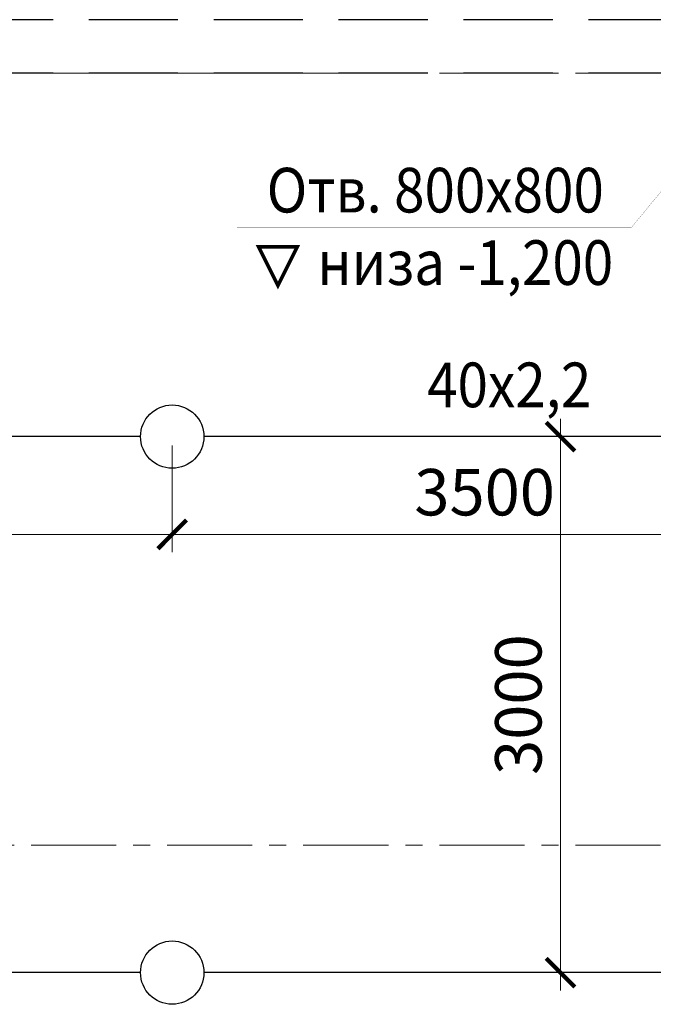
# Model space of a CAD drawing. Units: millimetres. Extents: x 1304832 to 1560194, y -1240989 to -966915.
# Drawn here: x 1415688 to 1419237, y -978133 to -972623 of the extents above; entities that cross this region are included whole.
import ezdxf

# ---------------------------------------------------------------- set-up
doc = ezdxf.new("R2010")
doc.units = ezdxf.units.MM
doc.linetypes.add('GOST2.303 4', pattern=[7, 5, -2, 0])
doc.linetypes.add('осевая', pattern=[50.8, 31.75, -6.35, 6.35, -6.35])
doc.layers.add('_AS-Text', color=7, linetype='Continuous', lineweight=15, true_color=0x000000)
for name, color, linetype, lineweight in [('walls', 112, 'Continuous', 40), ('АСПТ', 1, 'Continuous', 30), ('ОСЬРАЗ', 6, 'осевая', 0), ('ПЛОЩАДЬ ПОМЕЩЕНИЙ', 1, 'Continuous', 30)]:
    doc.layers.add(name, color=color, linetype=linetype, lineweight=lineweight)
doc.styles.add('ПБМ_с', font='ARIALN.TTF', dxfattribs={"height": 260})
doc.styles.add('ПБМс', font='arial.ttf', dxfattribs={"height": 350})
doc.dimstyles.new('ПБМ-100', dxfattribs={"dimtxt": 260, "dimasz": 160, "dimexe": 100, "dimexo": 50, "dimgap": 70, "dimtad": 1, "dimdec": 0, "dimrnd": 0.01, "dimtxsty": 'ПБМ_с', "dimblk": 'ARCHTICK', "dimcen": 250, "dimdle": 100, "dimclrd": 256, "dimclre": 256, "dimclrt": 256, "dimadec": 0, "dimazin": 0, "dimtfac": 1, "dimtdec": 0, "dimtmove": 1, "dimatfit": 1, "dimldrblk": 'ARCHTICK', "dimfxl": 1, "dimlwd": -1, "dimlwe": -1, "dimarcsym": 0})

# ---------------------------------------------------------------- blocks, each defined once
blk = doc.blocks.new('A$C30191F8B')
at = {"layer": 'ОСЬРАЗ', "color": 9, "ltscale": 15}
for p, q in [((-2600, 44230, 1156125.4), (31320, 44230, 1156125.4)), ((-2600, 39910, 1156125.4), (31320, 39910, 1156125.4))]:
    blk.add_line(p, q, dxfattribs=at)
blk = doc.blocks.new('A$C54555A1C')
at = {"layer": 'walls', "color": 8, "linetype": 'GOST2.303 4', "lineweight": 30, "ltscale": 100}
for p, q in [((13790, 44530), (2810, 44530)), ((13790, 44230), (3075.5, 44230))]:
    blk.add_line(p, q, dxfattribs=at)
blk = doc.blocks.new('_ArchTick')
at = {"color": 0, "linetype": 'ByBlock', "const_width": 0.15}
blk.add_lwpolyline([(-0.5, -0.5), (0.5, 0.5)], dxfattribs=at)
blk = doc.blocks.new('*D285')
at = {"layer": 'Defpoints', "color": 0, "lineweight": 20}
for p in [(1418717.5, -974956, 701848), (1418717.5, -977956, 701848), (1418717.5, -977956)]:
    blk.add_point(p, dxfattribs=at)
at = {"layer": 'АСПТ', "color": 7, "lineweight": 20}
for p, q in [((1418717.5, -974856), (1418717.5, -978056)), ((1418667.5, -974956), (1418617.5, -974956)), ((1418667.5, -977956), (1418617.5, -977956))]:
    blk.add_line(p, q, dxfattribs=at)
at = {"layer": 'АСПТ', "color": 7, "lineweight": 20, "xscale": 160, "yscale": 160, "zscale": 160}
for p, rotation in [((1418717.5, -974956), 90), ((1418717.5, -977956), 270)]:
    blk.add_blockref('_ArchTick', p, dxfattribs=dict(at, rotation=rotation))
at = {"layer": 'АСПТ', "color": 7, "lineweight": 20, "insert": (1418514.7, -976456), "char_height": 260, "attachment_point": 5, "rotation": 90, "style": 'ПБМ_с'}
blk.add_mtext('3000', dxfattribs=at)
blk = doc.blocks.new('*D315')
at = {"layer": 'Defpoints', "color": 0, "lineweight": 20}
for p in [(1412542.3, -974956, 701848), (1416542.3, -974956, 701848), (1416542.3, -975503.5)]:
    blk.add_point(p, dxfattribs=at)
at = {"layer": 'АСПТ', "color": 7, "lineweight": 20}
for p, q in [((1412542.3, -975006), (1412542.3, -975603.5)), ((1416542.3, -975006), (1416542.3, -975603.5)), ((1412442.3, -975503.5), (1416642.3, -975503.5))]:
    blk.add_line(p, q, dxfattribs=at)
at = {"layer": 'АСПТ', "color": 7, "lineweight": 20, "xscale": 160, "yscale": 160, "zscale": 160, "rotation": 180}
blk.add_blockref('_ArchTick', (1412542.3, -975503.5), dxfattribs=at)
at = {"layer": 'АСПТ', "color": 7, "lineweight": 20, "xscale": 160, "yscale": 160, "zscale": 160}
blk.add_blockref('_ArchTick', (1416542.3, -975503.5), dxfattribs=at)
at = {"layer": 'АСПТ', "color": 7, "lineweight": 20, "insert": (1414542.3, -975300.8), "char_height": 260, "attachment_point": 5, "style": 'ПБМ_с'}
blk.add_mtext('4000', dxfattribs=at)
blk = doc.blocks.new('*D316')
at = {"layer": 'Defpoints', "color": 0, "lineweight": 20}
for p in [(1416542.3, -974956, 701848), (1420042.3, -974956, 701848), (1420042.3, -975503.5)]:
    blk.add_point(p, dxfattribs=at)
at = {"layer": 'АСПТ', "color": 7, "lineweight": 20}
for p, q in [((1416542.3, -975006), (1416542.3, -975603.5)), ((1420042.3, -975006), (1420042.3, -975603.5)), ((1416442.3, -975503.5), (1420142.3, -975503.5))]:
    blk.add_line(p, q, dxfattribs=at)
at = {"layer": 'АСПТ', "color": 7, "lineweight": 20, "xscale": 160, "yscale": 160, "zscale": 160, "rotation": 180}
blk.add_blockref('_ArchTick', (1416542.3, -975503.5), dxfattribs=at)
at = {"layer": 'АСПТ', "color": 7, "lineweight": 20, "xscale": 160, "yscale": 160, "zscale": 160}
blk.add_blockref('_ArchTick', (1420042.3, -975503.5), dxfattribs=at)
at = {"layer": 'АСПТ', "color": 7, "lineweight": 20, "insert": (1418292.3, -975300.8), "char_height": 260, "attachment_point": 5, "style": 'ПБМ_с'}
blk.add_mtext('3500', dxfattribs=at)

msp = doc.modelspace()

# ---------------------------------------------------------------- linework, layer by layer
at = {"color": 8, "const_width": 1, "elevation": -1463069.5}
msp.add_lwpolyline([(1416905.3, -973787.8), (1419112.8, -973787.8), (1419956, -972764.3)], dxfattribs=at)
at = {"layer": '_AS-Text', "color": 8, "const_width": 20}
msp.add_lwpolyline([(1417134.2, -974110), (1417025.7, -973893.3), (1417242.6, -973893.3)], close=True, dxfattribs=at)
at = {"layer": 'АСПТ'}
for p, q in [((1416365, -974956, 701848), (1412719.6, -974956, 701848)), ((1419865, -974956, 701848), (1416719.6, -974956, 701848)), ((1416365, -977956, 701848), (1412719.6, -977956, 701848)), ((1419865, -977956, 701848), (1416719.6, -977956, 701848))]:
    msp.add_line(p, q, dxfattribs=at)
for centre in [(1416542.3, -974956, 701848), (1416542.3, -977956, 701848)]:
    msp.add_circle(centre, 177.3, dxfattribs=at)

# ---------------------------------------------------------------- block references
at = {"layer": 'ПЛОЩАДЬ ПОМЕЩЕНИЙ', "color": 8}
for name, p in [('A$C30191F8B', (1407684.7, -1017152.6, -2033195.7)), ('A$C54555A1C', (1407684.7, -1017152.6, -2910266))]:
    msp.add_blockref(name, p, dxfattribs=at)

# ---------------------------------------------------------------- texts
at = {"layer": '_AS-Text', "color": 8, "style": 'ПБМс', "oblique": 360, "width": 0.9}
for s, p in [('Отв. 800х800', (1417071.4, -973701.7, -1975754.6)), ('низа -1,200', (1417354.4, -974107.2, -1975754.6))]:
    msp.add_text(s, height=250, rotation=0.0032, dxfattribs=at).set_placement(p)
at = {"layer": '_AS-Text', "color": 0, "style": 'ПБМс', "text_generation_flag": 6, "width": 0.9}
msp.add_text('40х2,2', height=250, rotation=180.0033, dxfattribs=at).set_placement((1417970.2, -974791.6, -1946817.5))

# ---------------------------------------------------------------- dimensions: what is measured, and where the dimension line sits
at = {"layer": 'АСПТ', "color": 7, "lineweight": 20}
dim = msp.add_linear_dim(base=(1418717.5, -977956), p1=(1418717.5, -974956, 701848), p2=(1418717.5, -977956, 701848), angle=90, dimstyle='ПБМ-100', override={"dimclrd": 7, "dimclre": 7, "dimclrt": 7, "dimfxl": 10, "dimlwd": 20, "dimlwe": 20, "dimarcsym": 1}, dxfattribs=at)
dim.commit()
dim.dimension.update_dxf_attribs({"geometry": '*D285', "text_midpoint": (1418514.7, -976456)})
for base, p1, p2, picture, middle in [((1416542.3, -975503.5), (1412542.3, -974956, 701848), (1416542.3, -974956, 701848), '*D315', (1414542.3, -975300.8)), ((1420042.3, -975503.5), (1416542.3, -974956, 701848), (1420042.3, -974956, 701848), '*D316', (1418292.3, -975300.8))]:
    dim = msp.add_linear_dim(base=base, p1=p1, p2=p2, dimstyle='ПБМ-100', override={"dimclrd": 7, "dimclre": 7, "dimclrt": 7, "dimfxl": 10, "dimlwd": 20, "dimlwe": 20, "dimarcsym": 1}, dxfattribs=at)
    dim.commit()
    dim.dimension.update_dxf_attribs({"geometry": picture, "text_midpoint": middle})

doc.saveas('drawing.dxf')
